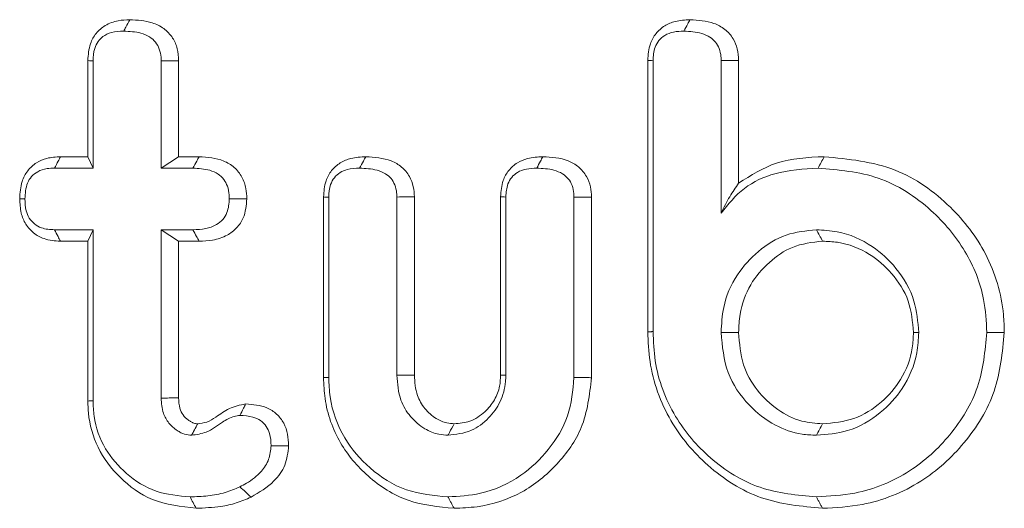
# Model space of a CAD drawing. Units: millimetres. Extents: x -25649 to -18224, y 99 to 5349.
# Drawn here: x -24813 to -24806, y 4562 to 4566 of the extents above; entities that cross this region are included whole.
import ezdxf

# ---------------------------------------------------------------- set-up
doc = ezdxf.new("R2010")
doc.units = ezdxf.units.MM
doc.layers.get('0').update_dxf_attribs({"lineweight": 15})

msp = doc.modelspace()

# ---------------------------------------------------------------- linework, layer by layer
at = {"color": 7, "linetype": 'Continuous', "lineweight": 15}
for p, q in [((-24812.6899, 4564.4808), (-24812.6899, 4565.2227)), ((-24812.6496, 4564.3926), (-24812.6496, 4565.2205)), ((-24812.1232, 4565.2205), (-24812.1232, 4564.3926)), ((-24811.988, 4565.2218), (-24811.988, 4564.4808)), ((-24808.363, 4563.1291), (-24808.363, 4565.2242)), ((-24808.3227, 4563.1302), (-24808.3227, 4565.2221)), ((-24807.7963, 4565.2229), (-24807.7963, 4564.0456)), ((-24807.6611, 4565.2242), (-24807.6611, 4564.2758)), ((-24812.9009, 4564.4808), (-24812.6899, 4564.4808)), ((-24812.6899, 4564.4808), (-24812.6496, 4564.3926)), ((-24811.988, 4564.4808), (-24812.1232, 4564.3926)), ((-24811.988, 4564.4808), (-24811.8299, 4564.4808)), ((-24812.9473, 4564.3926), (-24812.6496, 4564.3926)), ((-24812.1232, 4564.3926), (-24811.8781, 4564.3926)), ((-24810.8686, 4562.7748), (-24810.8686, 4564.17)), ((-24810.8283, 4562.7757), (-24810.8283, 4564.1679)), ((-24810.3019, 4564.1695), (-24810.3019, 4562.7931)), ((-24810.1667, 4564.1709), (-24810.1667, 4562.7947)), ((-24809.5, 4562.7952), (-24809.5, 4564.1717)), ((-24809.4597, 4562.7931), (-24809.4597, 4564.1695)), ((-24808.9333, 4564.1679), (-24808.9333, 4562.7757)), ((-24808.7981, 4564.1691), (-24808.7981, 4562.7747)), ((-24812.6496, 4563.9167), (-24812.9473, 4563.9167)), ((-24812.6899, 4563.8285), (-24812.6496, 4563.9167)), ((-24812.6496, 4562.5956), (-24812.6496, 4563.9167)), ((-24811.988, 4563.8285), (-24812.1232, 4563.9167)), ((-24812.1232, 4563.9167), (-24812.1232, 4562.6171)), ((-24811.8781, 4563.9167), (-24812.1232, 4563.9167)), ((-24812.6899, 4563.8285), (-24812.9021, 4563.8285)), ((-24812.6899, 4562.5946), (-24812.6899, 4563.8285)), ((-24811.988, 4563.8285), (-24811.988, 4562.619)), ((-24811.8289, 4563.8285), (-24811.988, 4563.8285))]:
    msp.add_line(p, q, dxfattribs=at)
for points, knots in [([(-24812.6899, 4565.2227), (-24812.6867, 4565.2671), (-24812.6812, 4565.3423), (-24812.6289, 4565.4368), (-24812.5541, 4565.5007), (-24812.4614, 4565.5345), (-24812.3957, 4565.5371), (-24812.3656, 4565.5383)], [0, 0, 0, 0, 0.257242, 0.435451, 0.615086, 0.823553, 1, 1, 1, 1]), ([(-24812.3656, 4565.5383), (-24812.3759, 4565.5191), (-24812.3916, 4565.4897), (-24812.4072, 4565.4603), (-24812.4127, 4565.4501)], [0, 0, 0, 0, 0.652742, 1, 1, 1, 1]), ([(-24812.3656, 4565.5383), (-24812.3067, 4565.5352), (-24812.2143, 4565.5304), (-24812.0998, 4565.4745), (-24812.0322, 4565.403), (-24811.9932, 4565.3145), (-24811.9897, 4565.2531), (-24811.988, 4565.2218)], [0, 0, 0, 0, 0.314735, 0.492709, 0.671865, 0.833076, 1, 1, 1, 1]), ([(-24808.363, 4565.2242), (-24808.36, 4565.2677), (-24808.3548, 4565.3417), (-24808.3034, 4565.4343), (-24808.2353, 4565.4946), (-24808.1434, 4565.5329), (-24808.0755, 4565.5364), (-24808.0369, 4565.5383)], [0, 0, 0, 0, 0.251539, 0.427514, 0.603767, 0.774898, 1, 1, 1, 1]), ([(-24808.0369, 4565.5383), (-24808.0427, 4565.5276), (-24808.0584, 4565.4982), (-24808.0742, 4565.4688), (-24808.0841, 4565.4501)], [0, 0, 0, 0, 0.366664, 1, 1, 1, 1]), ([(-24808.0369, 4565.5383), (-24807.9738, 4565.5344), (-24807.8784, 4565.5286), (-24807.7639, 4565.4681), (-24807.7012, 4565.3974), (-24807.6661, 4565.3122), (-24807.6628, 4565.2541), (-24807.6611, 4565.2242)], [0, 0, 0, 0, 0.338274, 0.511923, 0.687164, 0.839266, 1, 1, 1, 1]), ([(-24812.6496, 4565.2205), (-24812.6479, 4565.2533), (-24812.6451, 4565.3064), (-24812.613, 4565.3699), (-24812.5698, 4565.4148), (-24812.5011, 4565.4461), (-24812.4448, 4565.4487), (-24812.4127, 4565.4501)], [0, 0, 0, 0, 0.257341, 0.417078, 0.553181, 0.745843, 1, 1, 1, 1]), ([(-24812.4127, 4565.4501), (-24812.3677, 4565.4482), (-24812.2983, 4565.4452), (-24812.2144, 4565.4106), (-24812.1645, 4565.3673), (-24812.1338, 4565.3117), (-24812.1243, 4565.2606), (-24812.1234, 4565.2298), (-24812.1232, 4565.2205)], [0, 0, 0, 0, 0.318681, 0.491166, 0.635952, 0.780827, 0.933979, 1, 1, 1, 1]), ([(-24808.3227, 4565.2221), (-24808.3206, 4565.2574), (-24808.3174, 4565.313), (-24808.2796, 4565.3799), (-24808.2299, 4565.4225), (-24808.1617, 4565.4472), (-24808.1108, 4565.4491), (-24808.0841, 4565.4501)], [0, 0, 0, 0, 0.275979, 0.435499, 0.595314, 0.78769, 1, 1, 1, 1]), ([(-24808.0841, 4565.4501), (-24808.0372, 4565.448), (-24807.9669, 4565.4449), (-24807.8845, 4565.4083), (-24807.8367, 4565.3679), (-24807.8084, 4565.3144), (-24807.7973, 4565.2645), (-24807.7965, 4565.2332), (-24807.7963, 4565.2229)], [0, 0, 0, 0, 0.333925, 0.501246, 0.63826, 0.775556, 0.926718, 1, 1, 1, 1]), ([(-24812.6899, 4565.2227), (-24812.6811, 4565.2222), (-24812.6677, 4565.2215), (-24812.6542, 4565.2207), (-24812.6496, 4565.2205)], [0, 0, 0, 0, 0.652809, 1, 1, 1, 1]), ([(-24811.988, 4565.2218), (-24812.007, 4565.2216), (-24812.052, 4565.2212), (-24812.0971, 4565.2207), (-24812.1232, 4565.2205)], [0, 0, 0, 0, 0.420775, 1, 1, 1, 1]), ([(-24808.363, 4565.2242), (-24808.3575, 4565.2239), (-24808.3441, 4565.2232), (-24808.3306, 4565.2225), (-24808.3227, 4565.2221)], [0, 0, 0, 0, 0.40862, 1, 1, 1, 1]), ([(-24807.6611, 4565.2242), (-24807.6776, 4565.2241), (-24807.7227, 4565.2237), (-24807.7677, 4565.2232), (-24807.7963, 4565.2229)], [0, 0, 0, 0, 0.366705, 1, 1, 1, 1]), ([(-24813.2163, 4564.1563), (-24813.2136, 4564.2016), (-24813.2089, 4564.2779), (-24813.1588, 4564.3749), (-24813.0909, 4564.4368), (-24813.0016, 4564.475), (-24812.937, 4564.4787), (-24812.9009, 4564.4808)], [0, 0, 0, 0, 0.261635, 0.441697, 0.62257, 0.78939, 1, 1, 1, 1]), ([(-24812.9009, 4564.4808), (-24812.9069, 4564.4693), (-24812.9224, 4564.4399), (-24812.9379, 4564.4105), (-24812.9473, 4564.3926)], [0, 0, 0, 0, 0.389613, 1, 1, 1, 1]), ([(-24811.8299, 4564.4808), (-24811.8359, 4564.4696), (-24811.852, 4564.4403), (-24811.8681, 4564.4109), (-24811.8781, 4564.3926)], [0, 0, 0, 0, 0.37825, 1, 1, 1, 1]), ([(-24811.8299, 4564.4808), (-24811.7644, 4564.476), (-24811.6669, 4564.469), (-24811.554, 4564.4019), (-24811.4953, 4564.3254), (-24811.465, 4564.2399), (-24811.4626, 4564.1826), (-24811.4616, 4564.1563)], [0, 0, 0, 0, 0.349069, 0.520132, 0.691984, 0.85895, 1, 1, 1, 1]), ([(-24810.8686, 4564.17), (-24810.8655, 4564.2126), (-24810.8603, 4564.2854), (-24810.8098, 4564.3768), (-24810.7419, 4564.4375), (-24810.6493, 4564.475), (-24810.5808, 4564.4787), (-24810.5425, 4564.4808)], [0, 0, 0, 0, 0.247932, 0.423047, 0.598188, 0.774743, 1, 1, 1, 1]), ([(-24810.5425, 4564.4808), (-24810.5486, 4564.4693), (-24810.5644, 4564.4399), (-24810.5801, 4564.4105), (-24810.5897, 4564.3926)], [0, 0, 0, 0, 0.390013, 1, 1, 1, 1]), ([(-24810.5425, 4564.4808), (-24810.475, 4564.4763), (-24810.3761, 4564.4698), (-24810.261, 4564.4055), (-24810.2027, 4564.3338), (-24810.1707, 4564.2522), (-24810.168, 4564.1973), (-24810.1667, 4564.1709)], [0, 0, 0, 0, 0.363687, 0.532436, 0.702373, 0.857222, 1, 1, 1, 1]), ([(-24809.5, 4564.1717), (-24809.4969, 4564.2143), (-24809.4915, 4564.2868), (-24809.441, 4564.3777), (-24809.3744, 4564.4365), (-24809.2825, 4564.4746), (-24809.214, 4564.4785), (-24809.1739, 4564.4808)], [0, 0, 0, 0, 0.248458, 0.422566, 0.597137, 0.763956, 1, 1, 1, 1]), ([(-24809.1739, 4564.4808), (-24809.18, 4564.4694), (-24809.1957, 4564.44), (-24809.2115, 4564.4106), (-24809.2211, 4564.3926)], [0, 0, 0, 0, 0.387144, 1, 1, 1, 1]), ([(-24809.1739, 4564.4808), (-24809.1071, 4564.4766), (-24809.0085, 4564.4704), (-24808.8937, 4564.4056), (-24808.8342, 4564.3335), (-24808.8019, 4564.251), (-24808.7993, 4564.1956), (-24808.7981, 4564.1691)], [0, 0, 0, 0, 0.358841, 0.529227, 0.700741, 0.857021, 1, 1, 1, 1]), ([(-24807.6611, 4564.2758), (-24807.566, 4564.3361), (-24807.3645, 4564.464), (-24807.1259, 4564.475), (-24806.9999, 4564.4808)], [0, 0, 0, 0, 0.471903, 1, 1, 1, 1]), ([(-24806.9999, 4564.4808), (-24807.0077, 4564.4661), (-24807.0234, 4564.4367), (-24807.0391, 4564.4073), (-24807.047, 4564.3926)], [0, 0, 0, 0, 0.500005, 1, 1, 1, 1]), ([(-24806.9999, 4564.4808), (-24806.8118, 4564.4625), (-24806.4506, 4564.4274), (-24806.0224, 4564.1212), (-24805.7237, 4563.7334), (-24805.6151, 4563.3785), (-24805.6094, 4563.1698), (-24805.6081, 4563.1245)], [0, 0, 0, 0, 0.260095, 0.499671, 0.709212, 0.936867, 1, 1, 1, 1]), ([(-24813.176, 4564.1563), (-24813.1734, 4564.1979), (-24813.1696, 4564.2597), (-24813.1267, 4564.3304), (-24813.0743, 4564.371), (-24813.0113, 4564.3908), (-24812.9666, 4564.3921), (-24812.9473, 4564.3926)], [0, 0, 0, 0, 0.325632, 0.48384, 0.642978, 0.845437, 1, 1, 1, 1]), ([(-24811.8781, 4564.3926), (-24811.8339, 4564.3902), (-24811.766, 4564.3866), (-24811.6841, 4564.3515), (-24811.6376, 4564.3072), (-24811.6072, 4564.2513), (-24811.5981, 4564.1988), (-24811.5971, 4564.1661), (-24811.5968, 4564.1563)], [0, 0, 0, 0, 0.314686, 0.483463, 0.625347, 0.766331, 0.93026, 1, 1, 1, 1]), ([(-24810.8283, 4564.1679), (-24810.8263, 4564.2015), (-24810.8232, 4564.2551), (-24810.7875, 4564.3205), (-24810.7423, 4564.3611), (-24810.6743, 4564.3883), (-24810.622, 4564.391), (-24810.5897, 4564.3926)], [0, 0, 0, 0, 0.2651105, 0.423542, 0.5819266, 0.7424715, 1, 1, 1, 1]), ([(-24810.5897, 4564.3926), (-24810.544, 4564.3903), (-24810.4747, 4564.3869), (-24810.3923, 4564.3536), (-24810.3444, 4564.3143), (-24810.3151, 4564.2626), (-24810.303, 4564.2126), (-24810.3022, 4564.1806), (-24810.3019, 4564.1695)], [0, 0, 0, 0, 0.329466, 0.498621, 0.633888, 0.769146, 0.920083, 1, 1, 1, 1]), ([(-24809.4597, 4564.1695), (-24809.4575, 4564.2041), (-24809.454, 4564.2584), (-24809.4172, 4564.3235), (-24809.368, 4564.3652), (-24809.2996, 4564.3893), (-24809.2481, 4564.3915), (-24809.2211, 4564.3926)], [0, 0, 0, 0, 0.273927, 0.429582, 0.585664, 0.783412, 1, 1, 1, 1]), ([(-24809.2211, 4564.3926), (-24809.1763, 4564.3905), (-24809.1075, 4564.3874), (-24809.0246, 4564.3539), (-24808.975, 4564.3128), (-24808.9451, 4564.2589), (-24808.9342, 4564.2087), (-24808.9335, 4564.1778), (-24808.9333, 4564.1679)], [0, 0, 0, 0, 0.321655, 0.493618, 0.635374, 0.777518, 0.928703, 1, 1, 1, 1]), ([(-24807.7963, 4564.0456), (-24807.7409, 4564.1141), (-24807.6298, 4564.2514), (-24807.3593, 4564.3737), (-24807.1594, 4564.3858), (-24807.047, 4564.3926)], [0, 0, 0, 0, 0.303444, 0.608508, 1, 1, 1, 1]), ([(-24807.047, 4564.3926), (-24806.8883, 4564.379), (-24806.5695, 4564.3518), (-24806.1751, 4564.0966), (-24805.8982, 4563.7654), (-24805.7596, 4563.4283), (-24805.7479, 4563.2098), (-24805.7434, 4563.1244)], [0, 0, 0, 0, 0.234834, 0.471954, 0.675904, 0.873186, 1, 1, 1, 1]), ([(-24807.6611, 4564.2758), (-24807.6842, 4564.243), (-24807.7306, 4564.1772), (-24807.7743, 4564.0895), (-24807.7963, 4564.0456)], [0, 0, 0, 0, 0.498465, 1, 1, 1, 1]), ([(-24812.9021, 4563.8285), (-24812.9451, 4563.8315), (-24813.0189, 4563.8365), (-24813.1117, 4563.8884), (-24813.1738, 4563.9579), (-24813.2112, 4564.051), (-24813.2145, 4564.119), (-24813.2163, 4564.1563)], [0, 0, 0, 0, 0.249029, 0.427462, 0.605832, 0.78358, 1, 1, 1, 1]), ([(-24813.2163, 4564.1563), (-24813.2111, 4564.1563), (-24813.1976, 4564.1563), (-24813.1842, 4564.1563), (-24813.176, 4564.1563)], [0, 0, 0, 0, 0.389589, 1, 1, 1, 1]), ([(-24812.9473, 4563.9167), (-24812.9817, 4563.9185), (-24813.0367, 4563.9215), (-24813.1034, 4563.9588), (-24813.1452, 4564.0052), (-24813.1723, 4564.0734), (-24813.1746, 4564.1252), (-24813.176, 4564.1563)], [0, 0, 0, 0, 0.2690349, 0.4308444, 0.5925449, 0.7549384, 1, 1, 1, 1]), ([(-24811.5968, 4564.1563), (-24811.5993, 4564.1198), (-24811.6031, 4564.0621), (-24811.6444, 4563.9935), (-24811.7012, 4563.9489), (-24811.7817, 4563.9204), (-24811.8445, 4563.918), (-24811.8781, 4563.9167)], [0, 0, 0, 0, 0.255368, 0.404038, 0.552842, 0.761546, 1, 1, 1, 1]), ([(-24811.4616, 4564.1563), (-24811.4659, 4564.1052), (-24811.4728, 4564.0229), (-24811.5364, 4563.9273), (-24811.6184, 4563.8661), (-24811.7202, 4563.833), (-24811.7945, 4563.83), (-24811.8289, 4563.8285)], [0, 0, 0, 0, 0.270696, 0.435148, 0.599533, 0.814403, 1, 1, 1, 1]), ([(-24811.4616, 4564.1563), (-24811.4786, 4564.1563), (-24811.5237, 4564.1563), (-24811.5688, 4564.1563), (-24811.5968, 4564.1563)], [0, 0, 0, 0, 0.378202, 1, 1, 1, 1]), ([(-24810.8686, 4564.17), (-24810.8634, 4564.1697), (-24810.8499, 4564.169), (-24810.8365, 4564.1683), (-24810.8283, 4564.1679)], [0, 0, 0, 0, 0.390014, 1, 1, 1, 1]), ([(-24810.1667, 4564.1709), (-24810.1843, 4564.1707), (-24810.2294, 4564.1702), (-24810.2744, 4564.1698), (-24810.3019, 4564.1695)], [0, 0, 0, 0, 0.391302, 1, 1, 1, 1]), ([(-24809.5, 4564.1717), (-24809.4946, 4564.1714), (-24809.4812, 4564.1707), (-24809.4677, 4564.17), (-24809.4597, 4564.1695)], [0, 0, 0, 0, 0.401131, 1, 1, 1, 1]), ([(-24808.7981, 4564.1691), (-24808.8155, 4564.169), (-24808.8606, 4564.1686), (-24808.9057, 4564.1681), (-24808.9333, 4564.1679)], [0, 0, 0, 0, 0.387163, 1, 1, 1, 1]), ([(-24812.9021, 4563.8285), (-24812.9081, 4563.8403), (-24812.9232, 4563.8697), (-24812.9383, 4563.8991), (-24812.9473, 4563.9167)], [0, 0, 0, 0, 0.400171, 1, 1, 1, 1]), ([(-24811.8289, 4563.8285), (-24811.8358, 4563.8409), (-24811.8522, 4563.8703), (-24811.8686, 4563.8997), (-24811.8781, 4563.9167)], [0, 0, 0, 0, 0.421423, 1, 1, 1, 1]), ([(-24807.0602, 4563.9167), (-24807.1396, 4563.9088), (-24807.3026, 4563.8926), (-24807.5132, 4563.7578), (-24807.6883, 4563.5696), (-24807.7845, 4563.3449), (-24807.7928, 4563.1886), (-24807.7963, 4563.1244)], [0, 0, 0, 0, 0.1985385, 0.4070343, 0.6095225, 0.8393833, 1, 1, 1, 1]), ([(-24807.0124, 4563.8285), (-24807.0204, 4563.8432), (-24807.0363, 4563.8726), (-24807.0522, 4563.902), (-24807.0602, 4563.9167)], [0, 0, 0, 0, 0.499948, 1, 1, 1, 1]), ([(-24806.2697, 4563.1244), (-24806.2764, 4563.2065), (-24806.2909, 4563.3852), (-24806.4276, 4563.6175), (-24806.6313, 4563.8071), (-24806.8538, 4563.9054), (-24807.0059, 4563.9137), (-24807.0602, 4563.9167)], [0, 0, 0, 0, 0.197564, 0.429576, 0.630903, 0.868295, 1, 1, 1, 1]), ([(-24807.0124, 4563.8285), (-24807.0925, 4563.8194), (-24807.2437, 4563.8021), (-24807.4326, 4563.6681), (-24807.5824, 4563.4956), (-24807.6536, 4563.2989), (-24807.6591, 4563.1713), (-24807.6611, 4563.1244)], [0, 0, 0, 0, 0.225326, 0.425711, 0.639097, 0.867282, 1, 1, 1, 1]), ([(-24806.3101, 4563.1243), (-24806.3176, 4563.207), (-24806.3326, 4563.373), (-24806.4667, 4563.5806), (-24806.6519, 4563.745), (-24806.8468, 4563.8217), (-24806.9739, 4563.8269), (-24807.0124, 4563.8285)], [0, 0, 0, 0, 0.223004, 0.448197, 0.652304, 0.894677, 1, 1, 1, 1]), ([(-24807.0129, 4561.7663), (-24807.174, 4561.7813), (-24807.4972, 4561.8113), (-24807.9065, 4562.0737), (-24808.213, 4562.4385), (-24808.3497, 4562.8142), (-24808.3598, 4563.0525), (-24808.363, 4563.1291)], [0, 0, 0, 0, 0.226252, 0.453809, 0.664503, 0.892079, 1, 1, 1, 1]), ([(-24807.0602, 4561.8545), (-24807.2086, 4561.8679), (-24807.5063, 4561.8947), (-24807.8867, 4562.1345), (-24808.176, 4562.4716), (-24808.3095, 4562.8266), (-24808.3194, 4563.0544), (-24808.3227, 4563.1302)], [0, 0, 0, 0, 0.222687, 0.446672, 0.657253, 0.886039, 1, 1, 1, 1]), ([(-24807.6611, 4563.1244), (-24807.6836, 4563.1244), (-24807.7287, 4563.1244), (-24807.7737, 4563.1244), (-24807.7963, 4563.1244)], [0, 0, 0, 0, 0.500056, 1, 1, 1, 1]), ([(-24807.7963, 4563.1244), (-24807.787, 4563.0182), (-24807.7688, 4562.8114), (-24807.5991, 4562.5635), (-24807.3948, 4562.404), (-24807.2071, 4562.3367), (-24807.0974, 4562.332), (-24807.0602, 4562.3304)], [0, 0, 0, 0, 0.262555, 0.5115, 0.724524, 0.906618, 1, 1, 1, 1]), ([(-24807.6611, 4563.1244), (-24807.6547, 4563.0391), (-24807.6427, 4562.8796), (-24807.5257, 4562.6721), (-24807.3669, 4562.5243), (-24807.1889, 4562.4313), (-24807.0663, 4562.4225), (-24807.0125, 4562.4186)], [0, 0, 0, 0, 0.238596, 0.446578, 0.654033, 0.848097, 1, 1, 1, 1]), ([(-24805.7434, 4563.1244), (-24805.7569, 4562.9812), (-24805.7839, 4562.6942), (-24806.0134, 4562.3231), (-24806.3362, 4562.0273), (-24806.7085, 4561.8735), (-24806.9606, 4561.8599), (-24807.0602, 4561.8545)], [0, 0, 0, 0, 0.2099, 0.42093, 0.626443, 0.852421, 1, 1, 1, 1]), ([(-24807.0602, 4562.3304), (-24806.9784, 4562.337), (-24806.8, 4562.3516), (-24806.5664, 4562.4876), (-24806.3766, 4562.6951), (-24806.2806, 4562.9196), (-24806.2725, 4563.0717), (-24806.2697, 4563.1244)], [0, 0, 0, 0, 0.197299, 0.430278, 0.633008, 0.872941, 1, 1, 1, 1]), ([(-24805.6081, 4563.1245), (-24805.6229, 4562.9699), (-24805.6526, 4562.6598), (-24805.9012, 4562.2606), (-24806.2492, 4561.9462), (-24806.6444, 4561.786), (-24806.9096, 4561.7718), (-24807.0129, 4561.7663)], [0, 0, 0, 0, 0.212313, 0.425748, 0.63188, 0.856719, 1, 1, 1, 1]), ([(-24807.0125, 4562.4186), (-24806.9303, 4562.426), (-24806.7645, 4562.4411), (-24806.5553, 4562.5751), (-24806.3926, 4562.7619), (-24806.3172, 4562.9577), (-24806.3118, 4563.0846), (-24806.3101, 4563.1243)], [0, 0, 0, 0, 0.222638, 0.448941, 0.65537, 0.891958, 1, 1, 1, 1]), ([(-24806.3101, 4563.1243), (-24806.3034, 4563.1244), (-24806.2899, 4563.1244), (-24806.2765, 4563.1244), (-24806.2697, 4563.1244)], [0, 0, 0, 0, 0.499942, 1, 1, 1, 1]), ([(-24810.1667, 4562.7947), (-24810.2009, 4562.7943), (-24810.246, 4562.7937), (-24810.291, 4562.7932), (-24810.3019, 4562.7931)], [0, 0, 0, 0, 0.758981, 1, 1, 1, 1]), ([(-24810.3019, 4562.7931), (-24810.297, 4562.7275), (-24810.2883, 4562.6126), (-24810.2017, 4562.47), (-24810.0971, 4562.38), (-24809.9925, 4562.3361), (-24809.9303, 4562.3319), (-24809.9071, 4562.3304)], [0, 0, 0, 0, 0.288114, 0.505479, 0.722447, 0.896154, 1, 1, 1, 1]), ([(-24810.1667, 4562.7947), (-24810.1632, 4562.7409), (-24810.1573, 4562.6479), (-24810.0896, 4562.5321), (-24810.0084, 4562.4604), (-24809.9269, 4562.4231), (-24809.8779, 4562.4199), (-24809.8588, 4562.4187)], [0, 0, 0, 0, 0.295777, 0.51156, 0.726934, 0.893615, 1, 1, 1, 1]), ([(-24809.9071, 4562.3304), (-24809.8448, 4562.3373), (-24809.7271, 4562.3504), (-24809.5897, 4562.4567), (-24809.4942, 4562.5867), (-24809.4633, 4562.7071), (-24809.4603, 4562.7767), (-24809.4597, 4562.7931)], [0, 0, 0, 0, 0.2598523, 0.4909719, 0.7069508, 0.9311525, 1, 1, 1, 1]), ([(-24809.8588, 4562.4187), (-24809.8176, 4562.4222), (-24809.7304, 4562.4296), (-24809.6227, 4562.5036), (-24809.5444, 4562.5986), (-24809.5045, 4562.6995), (-24809.5014, 4562.7662), (-24809.5, 4562.7952)], [0, 0, 0, 0, 0.213199, 0.450096, 0.654456, 0.849963, 1, 1, 1, 1]), ([(-24809.5, 4562.7952), (-24809.4933, 4562.7948), (-24809.4798, 4562.7941), (-24809.4664, 4562.7934), (-24809.4597, 4562.7931)], [0, 0, 0, 0, 0.500059, 1, 1, 1, 1]), ([(-24809.8599, 4561.7663), (-24809.9808, 4561.7777), (-24810.2234, 4561.8004), (-24810.5294, 4561.9966), (-24810.7593, 4562.2688), (-24810.8588, 4562.5464), (-24810.8663, 4562.7212), (-24810.8686, 4562.7748)], [0, 0, 0, 0, 0.228455, 0.458521, 0.668663, 0.898383, 1, 1, 1, 1]), ([(-24809.9071, 4561.8545), (-24810.0164, 4561.8645), (-24810.2359, 4561.8846), (-24810.514, 4562.061), (-24810.7259, 4562.308), (-24810.8192, 4562.5634), (-24810.8261, 4562.7256), (-24810.8283, 4562.7757)], [0, 0, 0, 0, 0.226129, 0.453862, 0.663463, 0.896048, 1, 1, 1, 1]), ([(-24808.9333, 4562.7757), (-24808.9427, 4562.6754), (-24808.9615, 4562.4742), (-24809.1206, 4562.2137), (-24809.3468, 4561.9974), (-24809.6241, 4561.8708), (-24809.8226, 4561.8594), (-24809.9071, 4561.8545)], [0, 0, 0, 0, 0.200775, 0.402829, 0.598917, 0.829264, 1, 1, 1, 1]), ([(-24808.7981, 4562.7747), (-24808.8134, 4562.642), (-24808.8417, 4562.3956), (-24809.0573, 4562.0938), (-24809.3309, 4561.8702), (-24809.6207, 4561.7756), (-24809.8006, 4561.7686), (-24809.8599, 4561.7663)], [0, 0, 0, 0, 0.2426212, 0.4507256, 0.6661223, 0.8900618, 1, 1, 1, 1]), ([(-24812.6899, 4562.5946), (-24812.6832, 4562.5948), (-24812.6697, 4562.5951), (-24812.6563, 4562.5954), (-24812.6496, 4562.5956)], [0, 0, 0, 0, 0.500059, 1, 1, 1, 1]), ([(-24811.853, 4561.7663), (-24811.9693, 4561.7791), (-24812.1872, 4561.8031), (-24812.4482, 4561.992), (-24812.6236, 4562.225), (-24812.6854, 4562.4409), (-24812.689, 4562.5635), (-24812.6899, 4562.5946)], [0, 0, 0, 0, 0.265657, 0.497745, 0.718215, 0.928351, 1, 1, 1, 1]), ([(-24811.9003, 4561.8545), (-24811.9894, 4561.8626), (-24812.1683, 4561.8787), (-24812.3954, 4562.0228), (-24812.5684, 4562.2219), (-24812.6427, 4562.4276), (-24812.6479, 4562.5561), (-24812.6496, 4562.5956)], [0, 0, 0, 0, 0.227795, 0.457163, 0.670373, 0.89874, 1, 1, 1, 1]), ([(-24811.988, 4562.619), (-24812.0002, 4562.6189), (-24812.0288, 4562.6184), (-24812.0739, 4562.6178), (-24812.1067, 4562.6173), (-24812.1232, 4562.6171)], [0, 0, 0, 0, 0.270366, 0.635126, 1, 1, 1, 1]), ([(-24812.1232, 4562.6171), (-24812.1205, 4562.5773), (-24812.1159, 4562.5084), (-24812.0673, 4562.4215), (-24812.0149, 4562.3753), (-24811.9756, 4562.352), (-24811.9433, 4562.3374), (-24811.9152, 4562.3322), (-24811.8928, 4562.3307), (-24811.8888, 4562.3304)], [0, 0, 0, 0, 0.2880663, 0.4994147, 0.7105875, 0.7933067, 0.8346106, 0.9706558, 1, 1, 1, 1]), ([(-24811.988, 4562.619), (-24811.9868, 4562.5918), (-24811.9846, 4562.5453), (-24811.956, 4562.4852), (-24811.9232, 4562.4536), (-24811.8989, 4562.437), (-24811.8868, 4562.4302), (-24811.8723, 4562.4232), (-24811.8565, 4562.4199), (-24811.8442, 4562.419), (-24811.8409, 4562.4188)], [0, 0, 0, 0, 0.295969, 0.503531, 0.711117, 0.787725, 0.825967, 0.864277, 0.964285, 1, 1, 1, 1]), ([(-24811.8409, 4562.4188), (-24811.8173, 4562.4218), (-24811.767, 4562.4283), (-24811.6877, 4562.4769), (-24811.5985, 4562.5463), (-24811.514, 4562.563), (-24811.4707, 4562.5715)], [0, 0, 0, 0, 0.174656, 0.37162, 0.677791, 1, 1, 1, 1]), ([(-24811.4707, 4562.5715), (-24811.4761, 4562.5605), (-24811.4907, 4562.5311), (-24811.5054, 4562.5017), (-24811.5145, 4562.4832)], [0, 0, 0, 0, 0.373103, 1, 1, 1, 1]), ([(-24811.4707, 4562.5715), (-24811.4138, 4562.5673), (-24811.3269, 4562.5608), (-24811.2272, 4562.4972), (-24811.1721, 4562.4249), (-24811.1426, 4562.3388), (-24811.1397, 4562.2789), (-24811.1382, 4562.2491)], [0, 0, 0, 0, 0.320175, 0.489669, 0.659395, 0.830073, 1, 1, 1, 1]), ([(-24811.8888, 4562.3304), (-24811.8497, 4562.3358), (-24811.7614, 4562.348), (-24811.664, 4562.425), (-24811.5781, 4562.4756), (-24811.5294, 4562.4815), (-24811.5145, 4562.4832)], [0, 0, 0, 0, 0.284722, 0.642425, 0.891125, 1, 1, 1, 1]), ([(-24811.5145, 4562.4832), (-24811.4804, 4562.4812), (-24811.4249, 4562.4779), (-24811.3531, 4562.4462), (-24811.309, 4562.4004), (-24811.2778, 4562.3332), (-24811.2752, 4562.2816), (-24811.2736, 4562.2494)], [0, 0, 0, 0, 0.265703, 0.432566, 0.601086, 0.751448, 1, 1, 1, 1]), ([(-24811.8409, 4562.4188), (-24811.8431, 4562.4148), (-24811.8538, 4562.395), (-24811.8698, 4562.3655), (-24811.8836, 4562.34), (-24811.8888, 4562.3304)], [0, 0, 0, 0, 0.134493, 0.672577, 1, 1, 1, 1]), ([(-24809.8588, 4562.4187), (-24809.871, 4562.3964), (-24809.8871, 4562.3669), (-24809.9032, 4562.3375), (-24809.9071, 4562.3304)], [0, 0, 0, 0, 0.758918, 1, 1, 1, 1]), ([(-24807.0125, 4562.4186), (-24807.0204, 4562.4039), (-24807.0363, 4562.3745), (-24807.0522, 4562.3451), (-24807.0602, 4562.3304)], [0, 0, 0, 0, 0.499937, 1, 1, 1, 1]), ([(-24811.2736, 4562.2494), (-24811.2771, 4562.2135), (-24811.2843, 4562.1413), (-24811.3533, 4562.0372), (-24811.4372, 4561.9728), (-24811.4977, 4561.941), (-24811.5145, 4561.9322)], [0, 0, 0, 0, 0.254103, 0.510695, 0.863571, 1, 1, 1, 1]), ([(-24811.1382, 4562.2491), (-24811.1442, 4562.1977), (-24811.1558, 4562.0968), (-24811.2602, 4561.9507), (-24811.3659, 4561.8893), (-24811.4289, 4561.8528)], [0, 0, 0, 0, 0.295195, 0.580364, 1, 1, 1, 1]), ([(-24811.1382, 4562.2491), (-24811.1563, 4562.2491), (-24811.2014, 4562.2493), (-24811.2465, 4562.2494), (-24811.2736, 4562.2494)], [0, 0, 0, 0, 0.400068, 1, 1, 1, 1]), ([(-24811.5145, 4561.9322), (-24811.5521, 4561.9161), (-24811.6314, 4561.8821), (-24811.7627, 4561.859), (-24811.8541, 4561.856), (-24811.9003, 4561.8545)], [0, 0, 0, 0, 0.308138, 0.650671, 1, 1, 1, 1]), ([(-24811.853, 4561.7663), (-24811.8609, 4561.781), (-24811.8766, 4561.8104), (-24811.8924, 4561.8398), (-24811.9003, 4561.8545)], [0, 0, 0, 0, 0.499937, 1, 1, 1, 1]), ([(-24811.4289, 4561.8528), (-24811.4663, 4561.8364), (-24811.5411, 4561.8037), (-24811.6844, 4561.7735), (-24811.7891, 4561.769), (-24811.853, 4561.7663)], [0, 0, 0, 0, 0.279976, 0.560425, 1, 1, 1, 1])]:
    msp.add_open_spline(points, degree=3, knots=knots, dxfattribs=at)
for points, degree in [([(-24808.363, 4563.1291), (-24808.3227, 4563.1302)], 1), ([(-24805.6081, 4563.1245), (-24805.7434, 4563.1244)], 1), ([(-24810.8686, 4562.7748), (-24810.8283, 4562.7757)], 1), ([(-24808.7981, 4562.7747), (-24808.9333, 4562.7757)], 1), ([(-24811.4289, 4561.8528), (-24811.4431, 4561.866), (-24811.4717, 4561.8925), (-24811.5003, 4561.9189), (-24811.5145, 4561.9322)], 3), ([(-24809.8599, 4561.7663), (-24809.9071, 4561.8545)], 1), ([(-24807.0129, 4561.7663), (-24807.0602, 4561.8545)], 1)]:
    msp.add_open_spline(points, degree=degree, dxfattribs=at)

doc.saveas('drawing.dxf')
